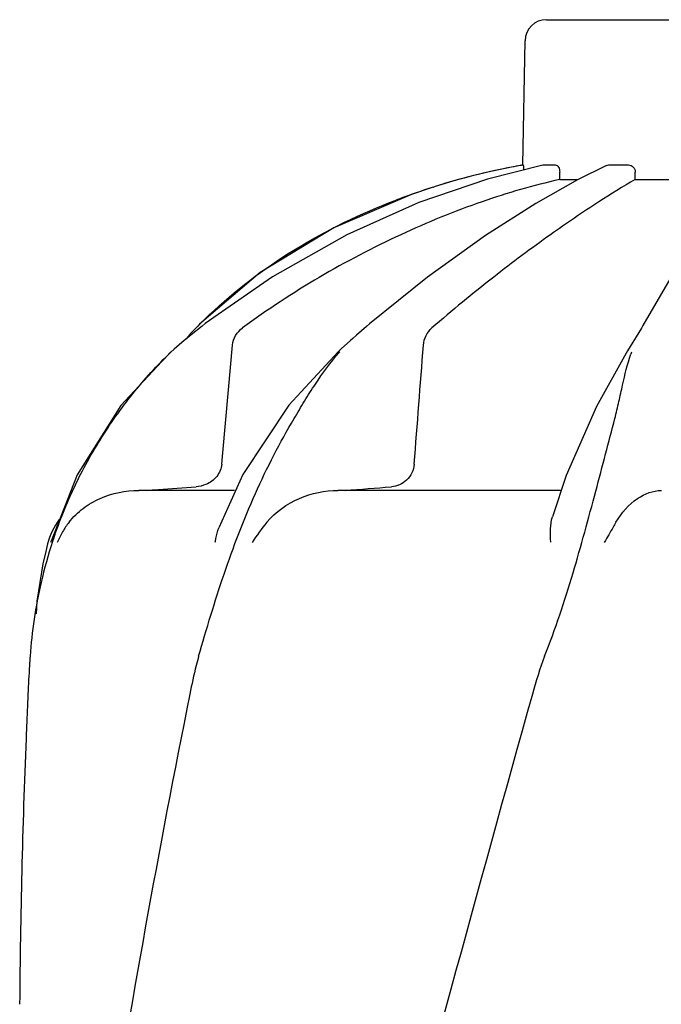
# Model space of a CAD drawing. Units: millimetres. Extents: x 14963 to 18482, y 9365 to 14234.
# Drawn here: x 15840 to 15930, y 13507 to 13645 of the extents above; entities that cross this region are included whole.
import ezdxf

# ---------------------------------------------------------------- set-up
doc = ezdxf.new("R2010")
doc.units = ezdxf.units.MM

msp = doc.modelspace()

# ---------------------------------------------------------------- linework, layer by layer
at = {"color": 7, "linetype": 'Continuous'}
for p, q in [((15914.11, 13644.72), (15946.81, 13644.72)), ((15910.81, 13624.34), (15911.11, 13641.77)), ((15910.74, 13624.31), (15910.85, 13624.34)), ((15910.81, 13624.34), (15910.85, 13624.34)), ((15913.61, 13624.33), (15913.67, 13624.34)), ((15913.67, 13624.34), (15915.34, 13624.34)), ((15922.53, 13624.26), (15922.87, 13624.34)), ((15922.87, 13624.34), (15925.61, 13624.34)), ((15915.97, 13622.3), (15915.98, 13623.33)), ((15922.53, 13624.26), (15918.48, 13622.27)), ((15926.57, 13622.3), (15926.57, 13623.33)), ((15915.97, 13622.3), (15918.52, 13622.3)), ((15926.57, 13622.3), (15934.01, 13622.3)), ((15898.21, 13621.22), (15895.19, 13620.21)), ((15898.21, 13621.22), (15898.36, 13621.27)), ((15893.4, 13619.56), (15893.52, 13619.6)), ((15873.98, 13609.26), (15865.45, 13601.99)), ((15875.7, 13608.67), (15866.25, 13602.08)), ((15897.45, 13608.6), (15889.29, 13602.05)), ((15931.73, 13608.87), (15927.65, 13601.81)), ((15865.21, 13601.75), (15864.21, 13600.72)), ((15865.45, 13601.99), (15865.21, 13601.75)), ((15866.25, 13602.08), (15865.8, 13601.73)), ((15888.89, 13601.7), (15887.47, 13600.48)), ((15889.29, 13602.05), (15888.89, 13601.7)), ((15927.44, 13601.46), (15926.69, 13600.25)), ((15927.65, 13601.81), (15927.44, 13601.46)), ((15864.03, 13600.53), (15863.56, 13599.93)), ((15864.21, 13600.72), (15864.03, 13600.53)), ((15886.62, 13599.73), (15885.3, 13598.53)), ((15886.95, 13600.02), (15886.62, 13599.73)), ((15887.47, 13600.48), (15886.95, 13600.02)), ((15926.22, 13599.49), (15925.48, 13598.28)), ((15926.69, 13600.25), (15926.22, 13599.49)), ((15861.44, 13598.11), (15861.44, 13598.11)), ((15885.3, 13598.53), (15884.89, 13598.15)), ((15884.89, 13598.15), (15884.89, 13598.15)), ((15925.48, 13598.28), (15925.28, 13597.94)), ((15848.28, 13580.86), (15844.65, 13571.57)), ((15871.53, 13580.91), (15868.16, 13573.43)), ((15870.38, 13578.69), (15856.93, 13578.69)), ((15916.18, 13578.69), (15884.87, 13578.69)), ((15844.61, 13571.44), (15844.65, 13571.57)), ((15843.49, 13568.4), (15843.49, 13568.39)), ((15841.39, 13550.12), (15841.31, 13548.38)), ((15841.13, 13544.03), (15841.12, 13543.9))]:
    msp.add_line(p, q, dxfattribs=at)
for points in [[(15913.61, 13624.33), (15905.83, 13622.37), (15896.22, 13619.06), (15886.11, 13614.54), (15875.7, 13608.67)], [(15918.48, 13622.27), (15912.62, 13618.95), (15905.58, 13614.43), (15897.45, 13608.6)], [(15895.19, 13620.21), (15884.3, 13615.54), (15873.98, 13609.26)], [(15865.8, 13601.73), (15864.26, 13600.5), (15863.7, 13600.05)], [(15863.7, 13600.05), (15863.32, 13599.73), (15861.89, 13598.51), (15861.43, 13598.1)], [(15861.44, 13598.11), (15854.41, 13590.59), (15848.28, 13580.86)], [(15884.89, 13598.15), (15877.98, 13590.65), (15871.53, 13580.91)], [(15925.28, 13597.94), (15921.13, 13590.46), (15916.88, 13580.79), (15914.95, 13574.97)], [(15844.15, 13571.2), (15843.88, 13570.12), (15843.49, 13568.39)], [(15843.49, 13568.4), (15842.63, 13563.16), (15842.52, 13561.4)]]:
    msp.add_lwpolyline(points, dxfattribs=at)
for centre, radius, start, end in [((15914.11, 13641.72), 3, 90, 179), ((15928.57, 13525.42), 100.5, 100.1789, 107.4959), ((15928.85, 13523.78), 102.15, 100.2147, 100.3321), ((15928.38, 13525.9), 99.99, 101.0528, 107.2899), ((15928.84, 13523.83), 102.1, 100.3321, 101.0848), ((15926.93, 13530.52), 95.14, 107.5718, 110.5626), ((15927.66, 13528.31), 97.46, 107.3044, 107.4906), ((15926.27, 13532.3), 93.24, 110.6434, 110.8701), ((15912.27, 13555.49), 65.97, 134.6433, 135.1153), ((15912.6, 13555.15), 66.45, 133.563, 134.6425), ((15908.65, 13577.31), 31.41, 138.4835, 138.7203), ((15947.13, 13590.53), 22.38, 160.2947, 161.0751), ((15802.9, 14679.82), 1104.25, 274.3092, 274.64756), ((15853.82, 13568.69), 10, 143.7773, 165.4521), ((15856.5, 13566.88), 11.89, 141.8863, 149.5619), ((15907.97, 13550.75), 66.46, 161.8035, 166.9255), ((15907.77, 13550.8), 66.25, 166.9262, 175.9983), ((16987.84, 13497.6), 1147.66, 177.46432, 177.68142), ((16974.15, 13498.09), 1133.96, 177.68498, 179.5697)]:
    msp.add_arc(centre, radius, start, end, dxfattribs=at)
for points, knots in [([(15910.85, 13624.34), (15910.87, 13624.34), (15910.87, 13624.24), (15910.9, 13624.13), (15910.91, 13623.91), (15910.92, 13623.75), (15910.92, 13623.66)], [0, 0, 0, 0, 0.076515, 0.281307, 0.598997, 1, 1, 1, 1]), ([(15915.34, 13624.34), (15915.52, 13624.34), (15915.8, 13624.11), (15915.95, 13623.71), (15915.98, 13623.46), (15915.98, 13623.33)], [0, 0, 0, 0, 0.423398, 0.699935, 1, 1, 1, 1]), ([(15925.61, 13624.34), (15925.86, 13624.34), (15926.38, 13624.11), (15926.58, 13623.59), (15926.57, 13623.33)], [0, 0, 0, 0, 0.494812, 1, 1, 1, 1]), ([(15915.97, 13622.3), (15912.28, 13621.47), (15904.7, 13619.26), (15889.45, 13613.04), (15878.41, 13606.56), (15871.49, 13601.48)], [0, 0, 0, 0, 0.22941, 0.478367, 1, 1, 1, 1]), ([(15926.57, 13622.3), (15924.83, 13621.31), (15920.82, 13618.81), (15914.18, 13614.27), (15906.33, 13608.42), (15900.88, 13603.94), (15898.06, 13601.48)], [0, 0, 0, 0, 0.169201, 0.401364, 0.682787, 1, 1, 1, 1]), ([(15866.81, 13603.3), (15870.43, 13606.74), (15878.72, 13613.02), (15888.08, 13617.53), (15893.05, 13619.42)], [0, 0, 0, 0, 0.483621, 1, 1, 1, 1]), ([(15870.07, 13599.06), (15870.11, 13599.54), (15870.42, 13600.48), (15871.1, 13601.2), (15871.49, 13601.48)], [0, 0, 0, 0, 0.49976, 1, 1, 1, 1]), ([(15896.85, 13599.06), (15896.89, 13599.53), (15897.14, 13600.44), (15897.72, 13601.19), (15898.06, 13601.48)], [0, 0, 0, 0, 0.513683, 1, 1, 1, 1]), ([(15844.84, 13571.5), (15845.66, 13573.99), (15847.59, 13578.88), (15851.37, 13585.83), (15855.95, 13592.31), (15859.5, 13596.25), (15861.42, 13598.07)], [0, 0, 0, 0, 0.248303, 0.498262, 0.749149, 1, 1, 1, 1]), ([(15865.33, 13555.42), (15866.44, 13559.28), (15868.18, 13565.07), (15870.92, 13572.65), (15873.23, 13578.24), (15875.8, 13583.63), (15878.2, 13587.92), (15880.18, 13591.22), (15882.17, 13594.38), (15883.82, 13596.64), (15885.05, 13598.04)], [0, 0, 0, 0, 0.254596, 0.383453, 0.51162, 0.638227, 0.762353, 0.822992, 0.882536, 1, 1, 1, 1]), ([(15921.04, 13578.6), (15921.5, 13580.34), (15922.39, 13583.73), (15923.51, 13587.91), (15924.28, 13591.13), (15924.94, 13594.16), (15925.47, 13596.38), (15925.95, 13597.79)], [0, 0, 0, 0, 0.27232, 0.531437, 0.655016, 0.774242, 1, 1, 1, 1]), ([(15868.57, 13582.39), (15868.51, 13581.77), (15868, 13580.54), (15866.94, 13579.78), (15866.36, 13579.54)], [0, 0, 0, 0, 0.500044, 1, 1, 1, 1]), ([(15895.57, 13582.39), (15895.53, 13581.96), (15895.31, 13581.12), (15894.56, 13580.1), (15893.54, 13579.42), (15892.76, 13579.23), (15892.37, 13579.2)], [0, 0, 0, 0, 0.264327, 0.518036, 0.761545, 1, 1, 1, 1]), ([(15857.97, 13578.69), (15858.54, 13578.73), (15860.87, 13578.9), (15863.2, 13579.07), (15864.96, 13579.2)], [0, 0, 0, 0, 0.247959, 1, 1, 1, 1]), ([(15847.15, 13574.22), (15847.72, 13574.95), (15849.07, 13576.26), (15852.28, 13578.12), (15855.09, 13578.69), (15856.93, 13578.69)], [0, 0, 0, 0, 0.251375, 0.500702, 1, 1, 1, 1]), ([(15874.9, 13574.22), (15876.12, 13575.67), (15879.28, 13577.91), (15883.03, 13578.69), (15884.87, 13578.69)], [0, 0, 0, 0, 0.506799, 1, 1, 1, 1]), ([(15913.86, 13555.42), (15915.38, 13559.25), (15917.91, 13566.95), (15920.02, 13574.76), (15921.04, 13578.6)], [0, 0, 0, 0, 0.508564, 1, 1, 1, 1]), ([(15923.87, 13574.22), (15924.62, 13575.53), (15926.41, 13577.63), (15929.06, 13578.69), (15930.23, 13578.69)], [0, 0, 0, 0, 0.562648, 1, 1, 1, 1]), ([(15914.72, 13571.44), (15914.68, 13572.05), (15914.65, 13573.23), (15914.79, 13574.42), (15914.95, 13574.97)], [0, 0, 0, 0, 0.521855, 1, 1, 1, 1]), ([(15867.67, 13571.44), (15867.7, 13571.61), (15867.81, 13572.28), (15867.98, 13572.95), (15868.16, 13573.43)], [0, 0, 0, 0, 0.252967, 1, 1, 1, 1]), ([(15923.87, 13574.22), (15923.74, 13573.99), (15923.19, 13573.05), (15922.63, 13572.11), (15922.23, 13571.38)], [0, 0, 0, 0, 0.238805, 1, 1, 1, 1]), ([(15841.68, 13555.42), (15841.65, 13554.99), (15841.54, 13553.22), (15841.45, 13551.46), (15841.39, 13550.12)], [0, 0, 0, 0, 0.246458, 1, 1, 1, 1]), ([(15865.33, 13555.42), (15865.21, 13554.99), (15864.74, 13553.24), (15864.36, 13551.46), (15864.09, 13550.12)], [0, 0, 0, 0, 0.248389, 1, 1, 1, 1]), ([(15912.14, 13550.12), (15896.78, 13495), (15874.37, 13412.5), (15851.65, 13301.42), (15843.6, 13245.84), (15840.58, 13218.1)], [0, 0, 0, 0, 0.504888, 0.753799, 1, 1, 1, 1]), ([(15864.09, 13550.12), (15859.72, 13528.32), (15851.81, 13484.71), (15845.93, 13440.77), (15843.6, 13418.84)], [0, 0, 0, 0, 0.502006, 1, 1, 1, 1]), ([(15967.19, 13550.12), (15959.55, 13519.58), (15943.03, 13458.68), (15916.57, 13367.82), (15890.47, 13277.06), (15874.64, 13216.25), (15867.5, 13185.79)], [0, 0, 0, 0, 0.250045, 0.501065, 0.751542, 1, 1, 1, 1]), ([(16008.21, 13550.12), (16004.35, 13519.56), (15994.3, 13458.37), (15973.54, 13367.28), (15948.66, 13276.45), (15930.59, 13216.06), (15921.53, 13185.79)], [0, 0, 0, 0, 0.246539, 0.495672, 0.747176, 1, 1, 1, 1])]:
    msp.add_open_spline(points, degree=3, knots=knots, dxfattribs=at)
for points in [[(15868.57, 13582.39), (15869.07, 13587.95), (15869.57, 13593.5), (15870.07, 13599.06)], [(15895.57, 13582.39), (15896, 13587.95), (15896.43, 13593.5), (15896.85, 13599.06)], [(15866.36, 13579.54), (15865.92, 13579.35), (15865.44, 13579.23), (15864.96, 13579.2)], [(15874.9, 13574.22), (15874.15, 13573.33), (15873.45, 13572.38), (15872.86, 13571.38)], [(15846.25, 13572.9), (15845.96, 13572.41), (15845.71, 13571.9), (15845.5, 13571.38)], [(15913.86, 13555.42), (15913.18, 13553.7), (15912.64, 13551.91), (15912.14, 13550.12)]]:
    msp.add_open_spline(points, degree=3, dxfattribs=at)

doc.saveas('drawing.dxf')
